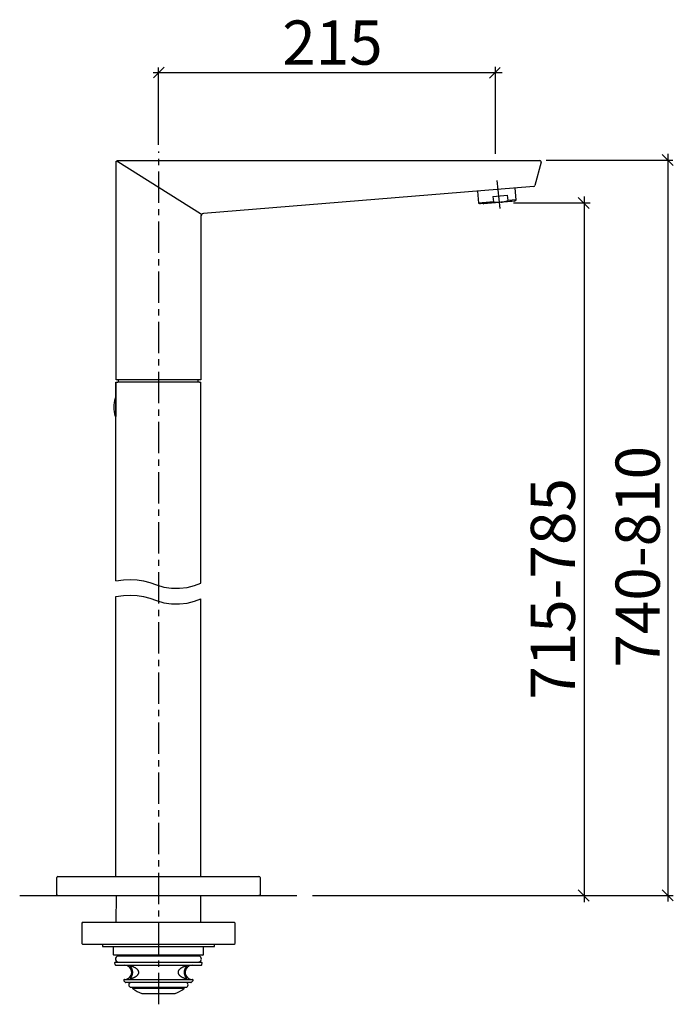
# Model space of a CAD drawing. Extents: x 63 to 233, y -88 to 184.
# Drawn here: x 128 to 233, y 27 to 184 of the extents above; entities that cross this region are included whole.
import ezdxf

# ---------------------------------------------------------------- set-up
doc = ezdxf.new("R2010")
doc.units = 0
doc.header["$MEASUREMENT"] = 0
doc.linetypes.add('DURCHGEHEND', pattern=[0])
doc.linetypes.add('STRICHPUNKTIERT', pattern=[8, 5, -1, 1, -1])
for name, color, linetype in [('ACHSEN', 7, 'Continuous'), ('ARMATUR', 7, 'Continuous'), ('BEMASSUNG', 7, 'Continuous'), ('TEXT', 7, 'Continuous'), ('WAND', 7, 'Continuous')]:
    doc.layers.add(name, color=color, linetype=linetype)

msp = doc.modelspace()

# ---------------------------------------------------------------- linework, layer by layer
at = {"layer": 'ACHSEN', "color": 4, "linetype": 'STRICHPUNKTIERT'}
for p, q in [((150.355743, 27.177002), (150.355743, 163.355026)), ((204.367584, 158.746674), (204.851837, 154.236221))]:
    msp.add_line(p, q, dxfattribs=at)
at = {"layer": 'ARMATUR', "color": 1, "linetype": 'DURCHGEHEND'}
for p, q in [((143.541565, 126.905975), (143.541565, 161.705963)), ((143.741562, 161.905975), (143.933105, 161.905975)), ((157.025635, 153.399597), (143.833145, 161.705963)), ((143.933105, 161.905975), (211.229141, 161.905975)), ((211.422348, 161.654205), (210.419815, 157.912689)), ((210.242935, 157.765137), (157.500732, 153.443604)), ((203.739639, 156.179657), (206.081741, 156.371338)), ((203.739639, 156.179657), (203.809464, 155.326843)), ((206.151535, 155.518524), (206.081741, 156.371338)), ((203.809464, 155.326843), (201.444778, 155.133301)), ((204.992264, 155.278839), (201.705704, 155.009827)), ((206.680679, 155.366852), (202.220596, 155.001801)), ((207.187393, 155.458496), (204.992264, 155.278839)), ((207.424759, 155.622742), (206.151535, 155.518524)), ((157.041565, 152.945251), (157.041565, 126.905975)), ((143.508896, 94.806984), (143.508896, 126.530975)), ((143.508896, 126.530975), (143.544708, 126.530975)), ((143.758163, 126.905975), (143.541565, 126.905975)), ((143.544708, 126.530975), (143.813278, 126.530975)), ((156.85817, 126.905975), (143.758163, 126.905975)), ((156.868149, 126.530975), (143.813278, 126.530975)), ((143.916565, 126.530975), (143.916565, 126.905975)), ((156.666565, 126.530975), (156.666565, 126.905975)), ((157.041565, 126.905975), (156.85817, 126.905975)), ((156.868149, 126.530975), (157.049774, 126.530975)), ((157.074219, 126.530975), (157.049774, 126.530975)), ((157.074219, 94.454399), (157.074219, 126.530975)), ((143.476227, 124.030975), (143.476227, 121.030975)), ((143.508896, 47.605961), (143.508896, 92.307045)), ((157.074219, 47.605961), (157.074219, 91.954056)), ((134.04155, 44.53096), (134.04155, 47.40596)), ((134.241547, 47.605961), (166.341553, 47.605961)), ((166.541565, 47.40596), (166.541565, 44.53096)), ((134.241547, 44.53096), (134.04155, 44.53096)), ((134.241547, 44.53096), (166.341553, 44.53096)), ((166.541565, 44.53096), (166.341553, 44.53096)), ((138.16655, 40.280975), (162.416565, 40.280975)), ((138.16655, 36.780975), (162.415939, 36.780975)), ((141.354065, 36.405975), (159.229065, 36.405975)), ((162.415939, 36.780975), (162.416565, 36.780975)), ((162.540939, 36.905975), (162.541565, 36.905975)), ((157.391556, 35.030975), (143.191559, 35.030975)), ((143.791565, 34.905975), (156.791565, 34.905975)), ((143.417694, 33.905975), (157.165421, 33.905975)), ((143.490829, 33.405975), (157.0923, 33.405975)), ((144.871689, 31.155975), (155.711426, 31.155975)), ((155.487717, 30.655975), (145.095413, 30.655975)), ((145.916565, 29.905975), (154.666565, 29.905975)), ((146.166565, 29.759735), (154.416565, 29.759735)), ((147.623535, 28.914734), (152.959579, 28.914734)), ((147.66954, 28.905975), (152.913589, 28.905975))]:
    msp.add_line(p, q, dxfattribs=at)
for points in [[(143.547211, 161.753174, 0), (143.549454, 161.760498, 0), (143.551758, 161.767776, 0), (143.554199, 161.775009, 0), (143.556839, 161.78215, 0), (143.559738, 161.789169, 0), (143.562988, 161.796051, 0), (143.572327, 161.812592, 0)], [(143.610718, 161.857239, 0), (143.615784, 161.861115, 0), (143.62088, 161.864944, 0), (143.625992, 161.868713, 0), (143.631149, 161.872375, 0), (143.636353, 161.8759, 0), (143.641632, 161.879242, 0), (143.657135, 161.88765, 0), (143.673172, 161.894379, 0), (143.689651, 161.899506, 0), (143.706451, 161.903107, 0), (143.72348, 161.905243, 0), (143.740631, 161.905975, 0), (143.741547, 161.905975, 0)], [(143.610718, 161.857239, 0), (143.612976, 161.855286, 0), (143.634445, 161.839783, 0), (143.673798, 161.813354, 0), (143.722183, 161.781372, 0), (143.770767, 161.749237, 0), (143.810699, 161.722305, 0), (143.83313, 161.705963, 0)], [(207.424759, 155.622742, 0), (207.269348, 157.521484, 0)], [(201.289413, 157.031494, 0), (201.444763, 155.133301, 0)], [(201.444778, 155.133301, 0), (201.705688, 155.009827, 0)], [(203.809464, 155.326843, 0), (204.992249, 155.278839, 0)], [(204.992264, 155.278839, 0), (205.041519, 155.283737, 0), (205.090759, 155.288773, 0), (205.139969, 155.294052, 0), (205.189102, 155.299698, 0), (205.238159, 155.305847, 0), (205.287109, 155.312592, 0), (205.432907, 155.336899, 0), (205.577759, 155.366669, 0), (205.721863, 155.400803, 0), (205.865402, 155.438217, 0), (206.00856, 155.477829, 0), (206.15152, 155.518524, 0)], [(207.187393, 155.458496, 0), (207.424744, 155.622742, 0)], [(157.192017, 153.302795, 0), (157.161163, 153.269775, 0)], [(143.508896, 126.530975, 0), (143.508881, 123.903534, 0)], [(143.51001, 123.393311, 0), (143.476227, 123.359497, 0)], [(143.508942, 121.173615, 0), (143.508911, 121.165222, 0), (143.508926, 121.169861, 0), (143.508957, 121.182945, 0), (143.509003, 121.203232, 0), (143.509079, 121.229485, 0), (143.509155, 121.260445, 0), (143.509247, 121.294891, 0), (143.509338, 121.332108, 0), (143.50943, 121.372261, 0), (143.509521, 121.415436, 0), (143.509628, 121.461716, 0), (143.50972, 121.511192, 0), (143.509827, 121.563965, 0), (143.509933, 121.620056, 0), (143.51004, 121.67926, 0), (143.510147, 121.741318, 0), (143.510239, 121.805969, 0), (143.510345, 121.872955, 0), (143.510437, 121.942017, 0), (143.510513, 122.012878, 0), (143.510574, 122.08532, 0), (143.510635, 122.159119, 0), (143.510681, 122.23407, 0), (143.510727, 122.309937, 0), (143.510742, 122.386505, 0), (143.510773, 122.463531, 0), (143.510773, 122.540794, 0), (143.510773, 122.618042, 0), (143.510757, 122.69503, 0), (143.510727, 122.771515, 0), (143.510681, 122.84726, 0), (143.510635, 122.922012, 0), (143.510574, 122.995522, 0), (143.510498, 123.067558, 0), (143.510422, 123.137871, 0), (143.51033, 123.206207, 0), (143.510223, 123.272339, 0), (143.510132, 123.336044, 0), (143.510025, 123.397186, 0), (143.509933, 123.455643, 0), (143.509827, 123.511314, 0), (143.50972, 123.564087, 0), (143.509613, 123.613861, 0), (143.509506, 123.660469, 0), (143.509399, 123.703575, 0), (143.509308, 123.742798, 0), (143.509216, 123.777748, 0), (143.509125, 123.808037, 0), (143.509064, 123.833282, 0), (143.509018, 123.852753, 0), (143.508987, 123.867989, 0), (143.508957, 123.879837, 0), (143.508942, 123.889153, 0), (143.508911, 123.896767, 0), (143.508881, 123.903534, 0)], [(143.476227, 121.702423, 0), (143.51001, 121.66864, 0)], [(143.520187, 44.53096, 0), (143.508881, 40.280975, 0)], [(157.074219, 40.280975, 0), (157.071609, 44.53096, 0)], [(138.16655, 40.280975, 0), (138.04155, 40.155975, 0)], [(138.04155, 40.155975, 0), (138.04155, 36.905975, 0)], [(162.541565, 40.155975, 0), (162.416565, 40.280975, 0)], [(162.541565, 36.905975, 0), (162.541565, 40.155975, 0)], [(138.04155, 36.905975, 0), (138.16655, 36.780975, 0)], [(141.354065, 36.780975, 0), (141.354065, 36.405975, 0)], [(143.066559, 36.405975, 0), (143.066559, 35.155975, 0)], [(157.516556, 35.155975, 0), (157.516541, 36.405975, 0)], [(159.229065, 36.405975, 0), (159.229065, 36.780975, 0)], [(162.416565, 36.780975, 0), (162.541565, 36.905975, 0)], [(143.791565, 34.905975, 0), (143.791565, 34.838989, 0)], [(156.791565, 34.838989, 0), (156.791565, 34.905975, 0)], [(145.913773, 31.295059, 0), (145.918854, 31.296261, 0), (145.931839, 31.299356, 0), (145.949402, 31.303591, 0), (145.96814, 31.308203, 0), (145.984741, 31.312431, 0), (145.995819, 31.315521, 0), (146.005127, 31.318316, 0), (146.017883, 31.321997, 0), (146.032974, 31.326311, 0), (146.049271, 31.331003, 0), (146.065628, 31.335817, 0), (146.080933, 31.3405, 0), (146.109863, 31.349812, 0), (146.139023, 31.359602, 0), (146.168365, 31.369864, 0), (146.197891, 31.380592, 0), (146.227554, 31.391781, 0), (146.257324, 31.403427, 0), (146.287186, 31.415525, 0), (146.317123, 31.428083, 0), (146.347107, 31.441105, 0), (146.377151, 31.454597, 0), (146.407211, 31.468565, 0), (146.437286, 31.483017, 0), (146.467361, 31.497955, 0), (146.497421, 31.513397, 0), (146.527466, 31.52936, 0), (146.55748, 31.545862, 0), (146.587418, 31.562925, 0), (146.61731, 31.580566, 0), (146.64711, 31.598801, 0), (146.676788, 31.617638, 0), (146.706268, 31.637091, 0), (146.735519, 31.657173, 0), (146.764496, 31.677898, 0), (146.793152, 31.69928, 0), (146.821487, 31.721375, 0), (146.849487, 31.744244, 0), (146.877045, 31.767906, 0), (146.904099, 31.792383, 0), (146.930527, 31.817694, 0), (146.956238, 31.843857, 0), (146.981171, 31.870869, 0), (147.005203, 31.8988, 0), (147.028229, 31.927763, 0), (147.050125, 31.957869, 0), (147.070755, 31.989231, 0), (147.090027, 32.021957, 0), (147.099075, 32.038853, 0), (147.107666, 32.05608, 0), (147.115753, 32.073616, 0), (147.123291, 32.091431, 0), (147.130264, 32.109509, 0), (147.136597, 32.127823, 0), (147.142288, 32.146423, 0), (147.147308, 32.165329, 0), (147.151611, 32.184479, 0), (147.155197, 32.2038, 0), (147.158005, 32.223236, 0), (147.160004, 32.242722, 0), (147.161179, 32.262222, 0), (147.161545, 32.281754, 0), (147.161102, 32.3013, 0), (147.159866, 32.320847, 0), (147.157806, 32.340378, 0), (147.154938, 32.359879, 0), (147.151291, 32.379219, 0), (147.146927, 32.398289, 0), (147.141846, 32.417099, 0), (147.136108, 32.435658, 0), (147.1297, 32.453976, 0), (147.122681, 32.472061, 0), (147.115082, 32.489883, 0), (147.106934, 32.507393, 0), (147.098297, 32.524582, 0), (147.089218, 32.541443, 0), (147.079712, 32.557968, 0), (147.069824, 32.574142, 0), (147.059586, 32.59, 0), (147.048996, 32.60556, 0), (147.038071, 32.620846, 0), (147.026825, 32.635864, 0), (147.015274, 32.650623, 0), (147.003448, 32.665146, 0), (146.97908, 32.693394, 0), (146.953918, 32.72057, 0), (146.92804, 32.746735, 0), (146.90155, 32.771938, 0), (146.874542, 32.796242, 0), (146.847076, 32.819702, 0), (146.790939, 32.864422, 0), (146.733353, 32.906425, 0), (146.674652, 32.945839, 0), (146.615158, 32.982784, 0), (146.555191, 33.017387, 0), (146.495056, 33.049774, 0), (146.434906, 33.080101, 0), (146.374771, 33.108467, 0), (146.314789, 33.134907, 0), (146.255081, 33.159454, 0), (146.195801, 33.182144, 0), (146.137085, 33.203003, 0), (146.107956, 33.212753, 0), (146.079056, 33.222027, 0), (146.050491, 33.230782, 0), (146.0224, 33.238995, 0), (145.994873, 33.24662, 0), (145.968048, 33.253632, 0), (145.954926, 33.256893, 0), (145.942001, 33.259987, 0), (145.929321, 33.262905, 0), (145.91687, 33.265644, 0), (145.904709, 33.268196, 0), (145.892822, 33.270554, 0), (145.881241, 33.272709, 0), (145.869995, 33.274651, 0), (145.859131, 33.276363, 0), (145.848709, 33.277828, 0), (145.838791, 33.27903, 0), (145.829407, 33.279953, 0), (145.820587, 33.280586, 0), (145.812347, 33.280914, 0), (145.804749, 33.280922, 0), (145.797806, 33.280598, 0), (145.79158, 33.279926, 0), (145.786102, 33.278885, 0), (145.781342, 33.276974, 0), (145.777328, 33.274109, 0), (145.774078, 33.270863, 0), (145.771698, 33.267822, 0), (145.770218, 33.265575, 0), (145.769714, 33.264694, 0), (145.769943, 33.26342, 0), (145.770645, 33.259998, 0), (145.771851, 33.255032, 0), (145.773575, 33.249123, 0), (145.775879, 33.24287, 0), (145.778778, 33.236877, 0), (145.782211, 33.231052, 0), (145.786102, 33.224899, 0), (145.790405, 33.218418, 0), (145.79509, 33.211617, 0), (145.80014, 33.204494, 0), (145.805511, 33.197052, 0), (145.817001, 33.181339, 0), (145.82933, 33.164577, 0), (145.842346, 33.146774, 0), (145.855927, 33.127926, 0), (145.869949, 33.10804, 0), (145.884277, 33.087112, 0), (145.898834, 33.065121, 0), (145.913513, 33.042065, 0), (145.928253, 33.01799, 0), (145.942947, 32.99295, 0), (145.957489, 32.966984, 0), (145.971802, 32.94014, 0), (145.985825, 32.912411, 0), (145.999527, 32.883747, 0), (146.012878, 32.854141, 0), (146.025818, 32.823578, 0), (146.038284, 32.792049, 0), (146.050262, 32.759537, 0), (146.06163, 32.726212, 0), (146.072281, 32.692238, 0), (146.082199, 32.6576, 0), (146.091339, 32.622292, 0), (146.099686, 32.586292, 0), (146.107178, 32.549591, 0), (146.110611, 32.530952, 0), (146.113815, 32.512131, 0), (146.116776, 32.493156, 0), (146.119507, 32.474072, 0), (146.121979, 32.45491, 0), (146.124207, 32.435715, 0), (146.12616, 32.416496, 0), (146.127869, 32.397251, 0), (146.129303, 32.377975, 0), (146.130493, 32.358665, 0), (146.131409, 32.339321, 0), (146.13208, 32.319946, 0), (146.132599, 32.281013, 0), (146.132034, 32.241917, 0), (146.130417, 32.202805, 0), (146.127762, 32.163841, 0), (146.124084, 32.125172, 0), (146.119415, 32.08696, 0), (146.116699, 32.068054, 0), (146.113739, 32.049271, 0), (146.11055, 32.030609, 0), (146.107132, 32.012066, 0), (146.103485, 31.993643, 0), (146.099609, 31.975342, 0), (146.095505, 31.95715, 0), (146.091187, 31.939074, 0), (146.086655, 31.921141, 0), (146.08194, 31.903379, 0), (146.077026, 31.885818, 0), (146.07193, 31.868484, 0), (146.061234, 31.83449, 0), (146.049911, 31.801359, 0), (146.037994, 31.769073, 0), (146.025513, 31.737617, 0), (146.012512, 31.706972, 0), (145.999023, 31.677124, 0), (145.985153, 31.648201, 0), (145.971039, 31.620333, 0), (145.956696, 31.593493, 0), (145.9422, 31.567656, 0), (145.927597, 31.542797, 0), (145.912933, 31.51889, 0), (145.898239, 31.495918, 0), (145.883636, 31.4739, 0), (145.869217, 31.452881, 0), (145.855133, 31.432899, 0), (145.841537, 31.413994, 0), (145.828522, 31.39621, 0), (145.822281, 31.387739, 0), (145.816238, 31.379545, 0), (145.810425, 31.371624, 0), (145.80484, 31.363981, 0), (145.799545, 31.356617, 0), (145.794556, 31.349533, 0), (145.789612, 31.342058, 0), (145.784683, 31.334074, 0), (145.780182, 31.326412, 0), (145.776489, 31.319908, 0), (145.773987, 31.315395, 0), (145.773071, 31.313705, 0), (145.772369, 31.290573, 0), (145.773376, 31.289948, 0), (145.776199, 31.288368, 0), (145.780457, 31.28627, 0), (145.785843, 31.284096, 0), (145.791977, 31.282288, 0), (145.798553, 31.281281, 0), (145.805573, 31.280991, 0), (145.813278, 31.281038, 0), (145.821594, 31.281406, 0), (145.83049, 31.282078, 0), (145.839935, 31.283033, 0), (145.849854, 31.284256, 0), (145.860229, 31.285732, 0), (145.871063, 31.287455, 0), (145.882294, 31.289412, 0), (145.893921, 31.29159, 0), (145.905884, 31.29398, 0), (145.918152, 31.29657, 0), (145.943466, 31.302296, 0), (145.969635, 31.308704, 0), (145.996567, 31.315765, 0), (146.02417, 31.323441, 0), (146.052322, 31.331697, 0), (146.080933, 31.3405, 0), (146.105484, 31.348242, 0), (146.123688, 31.354052, 0), (146.138809, 31.359026, 0), (146.154114, 31.364256, 0), (146.172852, 31.370832, 0), (146.198273, 31.379852, 0)], [(153.546066, 31.938828, 0), (153.549713, 31.934286, 0), (153.559372, 31.922365, 0), (153.57309, 31.905624, 0), (153.588913, 31.88662, 0), (153.604904, 31.86791, 0), (153.61911, 31.852051, 0), (153.64476, 31.825447, 0), (153.67099, 31.799877, 0), (153.697723, 31.77527, 0), (153.724915, 31.751554, 0), (153.752533, 31.728661, 0), (153.780518, 31.706512, 0), (153.808853, 31.685059, 0), (153.837494, 31.664272, 0), (153.866425, 31.644125, 0), (153.895645, 31.624586, 0), (153.925095, 31.605627, 0), (153.954773, 31.587219, 0), (153.984634, 31.569365, 0), (154.014618, 31.552071, 0), (154.044678, 31.535326, 0), (154.074783, 31.519127, 0), (154.104889, 31.503469, 0), (154.134979, 31.488342, 0), (154.165024, 31.47373, 0), (154.195038, 31.459616, 0), (154.225006, 31.445988, 0), (154.254913, 31.43284, 0), (154.284744, 31.420168, 0), (154.314484, 31.407959, 0), (154.344116, 31.39621, 0), (154.373611, 31.384918, 0), (154.402954, 31.374092, 0), (154.432129, 31.363733, 0), (154.46109, 31.353848, 0), (154.489807, 31.344437, 0), (154.504059, 31.339912, 0), (154.518234, 31.335508, 0), (154.532318, 31.331232, 0), (154.546341, 31.327084, 0), (154.560257, 31.323067, 0), (154.574066, 31.319183, 0), (154.587769, 31.315437, 0), (154.601349, 31.311836, 0), (154.614761, 31.308386, 0), (154.627975, 31.305098, 0), (154.640976, 31.301981, 0), (154.653717, 31.299042, 0), (154.666183, 31.296289, 0), (154.678375, 31.293728, 0), (154.690247, 31.291368, 0), (154.701797, 31.289219, 0), (154.712997, 31.287287, 0), (154.723816, 31.285583, 0), (154.734222, 31.284121, 0), (154.744171, 31.282919, 0), (154.753601, 31.28199, 0), (154.762451, 31.281351, 0), (154.770691, 31.281019, 0), (154.77829, 31.281006, 0), (154.785568, 31.281662, 0), (154.792618, 31.283064, 0), (154.79892, 31.284828, 0), (154.804031, 31.286568, 0), (154.807434, 31.287893, 0), (154.808685, 31.288422, 0), (154.811615, 31.309525, 0), (154.807327, 31.319565, 0), (154.800964, 31.330914, 0), (154.792786, 31.343538, 0), (154.783066, 31.35741, 0), (154.772064, 31.372501, 0), (154.76004, 31.388779, 0), (154.747299, 31.406139, 0), (154.733978, 31.424503, 0), (154.720184, 31.443874, 0), (154.706024, 31.464254, 0), (154.691605, 31.485647, 0), (154.677032, 31.508057, 0), (154.662354, 31.531525, 0), (154.647659, 31.556053, 0), (154.633026, 31.581589, 0), (154.618561, 31.608076, 0), (154.604324, 31.635458, 0), (154.590424, 31.663681, 0), (154.57692, 31.692734, 0), (154.563812, 31.722656, 0), (154.551178, 31.753479, 0), (154.539017, 31.785227, 0), (154.527405, 31.817928, 0), (154.516357, 31.851608, 0), (154.505997, 31.886122, 0), (154.496399, 31.921276, 0), (154.48761, 31.957047, 0), (154.47966, 31.993412, 0), (154.472595, 32.03035, 0), (154.466431, 32.067841, 0), (154.463715, 32.086819, 0), (154.461227, 32.105961, 0), (154.459, 32.125237, 0), (154.457016, 32.144608, 0), (154.455292, 32.164043, 0), (154.453827, 32.183502, 0), (154.452637, 32.202965, 0), (154.451706, 32.22242, 0), (154.451035, 32.241875, 0), (154.450638, 32.261322, 0), (154.4505, 32.280766, 0), (154.450623, 32.300201, 0), (154.451691, 32.339127, 0), (154.453842, 32.378071, 0), (154.457016, 32.416893, 0), (154.461197, 32.455448, 0), (154.466385, 32.493591, 0), (154.472534, 32.531174, 0), (154.475937, 32.549728, 0), (154.479584, 32.568138, 0), (154.483429, 32.586395, 0), (154.487518, 32.604511, 0), (154.491806, 32.622478, 0), (154.496307, 32.640305, 0), (154.501007, 32.657997, 0), (154.50592, 32.675549, 0), (154.511032, 32.69294, 0), (154.516312, 32.71014, 0), (154.521774, 32.727131, 0), (154.527374, 32.743881, 0), (154.539032, 32.77668, 0), (154.551239, 32.808567, 0), (154.56395, 32.839554, 0), (154.577133, 32.869671, 0), (154.590759, 32.898937, 0), (154.604767, 32.927368, 0), (154.619064, 32.954865, 0), (154.633545, 32.981319, 0), (154.648132, 33.006744, 0), (154.662796, 33.031147, 0), (154.677429, 33.054546, 0), (154.692017, 33.07695, 0), (154.706482, 33.098396, 0), (154.720749, 33.118877, 0), (154.73465, 33.138348, 0), (154.748032, 33.156765, 0), (154.760742, 33.17408, 0), (154.772614, 33.190247, 0), (154.783524, 33.205265, 0), (154.793198, 33.219112, 0), (154.801346, 33.23172, 0), (154.807648, 33.243019, 0), (154.811813, 33.252934, 0), (154.813507, 33.261398, 0), (154.801086, 33.277679, 0), (154.799362, 33.277966, 0), (154.794693, 33.278652, 0), (154.787811, 33.279503, 0), (154.77951, 33.280266, 0), (154.770523, 33.280697, 0), (154.761597, 33.280548, 0), (154.743256, 33.278938, 0), (154.722946, 33.276257, 0), (154.700928, 33.272594, 0), (154.677444, 33.268036, 0), (154.652695, 33.262672, 0), (154.626953, 33.256592, 0), (154.600464, 33.249878, 0), (154.573364, 33.242565, 0), (154.5457, 33.23468, 0), (154.517563, 33.226234, 0), (154.488998, 33.217255, 0), (154.460083, 33.207764, 0), (154.430847, 33.197762, 0), (154.401321, 33.187252, 0), (154.371567, 33.176247, 0), (154.341629, 33.164753, 0), (154.311554, 33.15279, 0), (154.281403, 33.140366, 0), (154.221069, 33.114201, 0), (154.160782, 33.086246, 0), (154.100662, 33.056404, 0), (154.040817, 33.024578, 0), (153.981354, 32.990673, 0), (153.922394, 32.95459, 0), (153.893127, 32.935692, 0), (153.864029, 32.91618, 0), (153.835129, 32.896, 0), (153.806442, 32.875118, 0), (153.778, 32.853489, 0), (153.749817, 32.83107, 0), (153.721954, 32.807835, 0), (153.694534, 32.783772, 0), (153.667648, 32.758865, 0), (153.641403, 32.733093, 0), (153.615936, 32.706448, 0), (153.591309, 32.678909, 0), (153.579361, 32.664791, 0), (153.567642, 32.650406, 0), (153.556183, 32.63575, 0), (153.544998, 32.620796, 0), (153.534103, 32.605541, 0), (153.523499, 32.589966, 0), (153.513214, 32.574028, 0), (153.503235, 32.557705, 0), (153.493652, 32.541027, 0), (153.484497, 32.524014, 0), (153.4758, 32.506695, 0), (153.467651, 32.48909, 0), (153.460052, 32.471218, 0), (153.453049, 32.453079, 0), (153.446655, 32.434658, 0), (153.440918, 32.415951, 0), (153.435852, 32.396946, 0), (153.431488, 32.37764, 0), (153.427887, 32.358158, 0), (153.425095, 32.338634, 0), (153.423096, 32.319073, 0), (153.421906, 32.299473, 0), (153.421539, 32.279835, 0), (153.421997, 32.260162, 0), (153.423294, 32.240459, 0), (153.425415, 32.220783, 0), (153.428345, 32.201195, 0), (153.432037, 32.181755, 0), (153.436478, 32.162529, 0), (153.44162, 32.143585, 0), (153.447464, 32.124901, 0), (153.453964, 32.10643, 0), (153.461105, 32.088219, 0), (153.468811, 32.07029, 0), (153.477051, 32.052689, 0), (153.485779, 32.035446, 0), (153.494949, 32.018574, 0), (153.504547, 32.002029, 0), (153.514526, 31.985806, 0), (153.524887, 31.969883, 0), (153.535614, 31.954248, 0), (153.546661, 31.938889, 0), (153.55806, 31.923767, 0), (153.569778, 31.908875, 0), (153.581802, 31.894234, 0), (153.594055, 31.879868, 0), (153.606506, 31.865799, 0), (153.61911, 31.852051, 0), (153.640732, 31.828966, 0), (153.656784, 31.812143, 0), (153.670166, 31.798798, 0), (153.683777, 31.786144, 0), (153.7005, 31.771397, 0), (153.723236, 31.75177, 0)], [(146.166565, 29.905975, 0), (146.166565, 29.759735, 0)], [(154.416565, 29.759735, 0), (154.416565, 29.905975, 0)]]:
    msp.add_polyline3d(points, dxfattribs=at)
at = {"layer": 'ARMATUR', "color": 3, "linetype": 'DURCHGEHEND'}
for points in [[(143.509598, 94.806984, 0), (144.725113, 94.943253, 0), (145.836945, 94.991173, 0), (146.882263, 94.943756, 0), (147.898224, 94.794052, 0), (148.921982, 94.53508, 0), (149.990723, 94.159882, 0), (151.157883, 93.80986, 0), (152.394623, 93.633904, 0), (153.652863, 93.621201, 0), (154.884506, 93.760925, 0), (156.041489, 94.042267, 0), (157.075699, 94.454399, 0)], [(143.509598, 92.306984, 0), (144.725113, 92.443253, 0), (145.836945, 92.491173, 0), (146.882263, 92.443756, 0), (147.898224, 92.294052, 0), (148.921982, 92.03508, 0), (149.990723, 91.659882, 0), (151.157883, 91.30986, 0), (152.394623, 91.133904, 0), (153.652863, 91.121201, 0), (154.884506, 91.260925, 0), (156.041489, 91.542267, 0), (157.075699, 91.954399, 0)]]:
    msp.add_polyline3d(points, dxfattribs=at)
at = {"layer": 'ARMATUR', "color": 1, "linetype": 'DURCHGEHEND'}
for centre, radius, start, end in [((143.741562, 161.705963), 0.199997, 166.348999, 180.001007), ((143.741562, 161.705963), 0.199997, 130.863998, 147.789993), ((211.229141, 161.705963), 0.200012, 32.762001, 90.004997), ((211.229141, 161.705963), 0.200012, 0, 32.759998), ((211.229141, 161.705963), 0.200012, 345.002991, 360), ((210.226608, 157.964478), 0.200012, 274.682007, 344.997986), ((206.674576, 155.441589), 0.075012, 274.665009, 345.194), ((156.504135, 152.71936), 0.857132, 39.953999, 52.525002), ((157.541565, 152.945251), 0.5, 139.531998, 180.001007), ((157.541565, 152.945251), 0.5, 94.682999, 134.352005), ((148.102783, 122.530975), 4.951569, 163.447998, 196.552002), ((143.476227, 123.905975), 0.125, 90, 163.447998), ((143.476227, 121.155975), 0.125, 196.557999, 270.006012), ((134.241547, 47.40596), 0.199997, 90, 180), ((166.341553, 47.40596), 0.199997, 0, 90), ((143.191559, 35.155975), 0.125, 180, 270), ((143.854065, 34.405975), 0.4375, 98.212997, 260.036011), ((143.666565, 34.905975), 0.125, 0, 90), ((156.729065, 34.405975), 0.4375, 0, 81.787003), ((156.916565, 34.905975), 0.125, 90, 180), ((157.391556, 35.155975), 0.125, 270, 360), ((143.417694, 33.780975), 0.125, 90, 195.257996), ((150.291565, 35.655975), 7.25, 195.257996, 197.352997), ((143.490829, 33.530975), 0.125, 197.350998, 269.998993), ((143.666565, 34.030975), 0.125, 270, 333.434998), ((144.916565, 32.280975), 1.125, 0, 90), ((155.666565, 32.280975), 1.125, 90, 270), ((156.916565, 34.030975), 0.125, 206.565002, 270), ((156.729065, 34.405975), 0.4375, 279.963989, 360), ((157.0923, 33.530975), 0.125, 270, 342.64801), ((157.165421, 33.780975), 0.125, 0, 89.999001), ((150.291565, 35.655975), 7.25, 342.64801, 344.743011), ((157.165421, 33.780975), 0.125, 344.740997, 360), ((144.916565, 32.280975), 1.125, 270, 360), ((144.871689, 31.030975), 0.125, 90, 220.475006), ((150.291565, 35.655975), 7.25, 220.475998, 223.173996), ((145.095413, 30.780975), 0.125, 223.175995, 270.002014), ((145.916565, 30.280975), 0.375, 90, 270), ((154.666565, 30.280975), 0.375, 0, 90), ((154.666565, 30.280975), 0.375, 270, 360), ((155.487717, 30.780975), 0.125, 270, 316.825989), ((150.291565, 35.655975), 7.25, 316.825989, 319.523987), ((155.711426, 31.030975), 0.125, 0, 90), ((155.711426, 31.030975), 0.125, 319.524994, 360), ((146.291565, 29.759735), 0.125, 180, 235.847), ((150.291565, 35.655975), 7.25, 235.847, 248.406998), ((147.66954, 29.030975), 0.125, 248.406998, 270), ((152.913589, 29.030975), 0.125, 270, 291.592987), ((150.291565, 35.655975), 7.25, 291.592987, 304.153015), ((154.291565, 29.759735), 0.125, 304.151001, 360)]:
    msp.add_arc(centre, radius, start, end, dxfattribs=at)
msp.add_ellipse((202.214493, 155.076569), major_axis=(-0.068444, -0.030696), ratio=0.999667, start_param=0, end_param=1.2309632564, dxfattribs=at)
at = {"layer": 'BEMASSUNG', "color": 3, "linetype": 'DURCHGEHEND'}
for p, q in [((151.183685, 176.814178), (149.48056, 175.111053)), ((150.299515, 164.413696), (150.299515, 176.795395)), ((204.906998, 176.798767), (203.203873, 175.095642)), ((204.131958, 162.983643), (204.131958, 176.896576)), ((149.461151, 175.96283), (205.192108, 175.96283)), ((232.547211, 161.12413), (230.779449, 162.891891)), ((231.682419, 162.99437), (231.682419, 43.616837)), ((232.469193, 161.912918), (212.229614, 161.912918)), ((219.099838, 154.274292), (217.332077, 156.042053)), ((218.287552, 156.170731), (218.287552, 43.496048)), ((219.270447, 155.129669), (207.012039, 155.129669)), ((174.906555, 44.53096), (232.524673, 44.53096)), ((219.129807, 43.670097), (217.362045, 45.437859)), ((232.524673, 43.680313), (230.756912, 45.448074))]:
    msp.add_line(p, q, dxfattribs=at)
at = {"layer": 'WAND', "color": 6, "linetype": 'DURCHGEHEND'}
msp.add_line((128.128769, 44.53096), (172.420227, 44.53096), dxfattribs=at)

# ---------------------------------------------------------------- texts
at = {"layer": 'TEXT'}
msp.add_text('215', height=7.055555, dxfattribs=at).set_placement((170.07486, 177.233429))
for s, p in [('740-810', (230.379135, 80.949348)), ('715-785', (216.830933, 75.811729))]:
    msp.add_text(s, height=7.055555, rotation=90, dxfattribs=at).set_placement(p)

doc.saveas('drawing.dxf')
